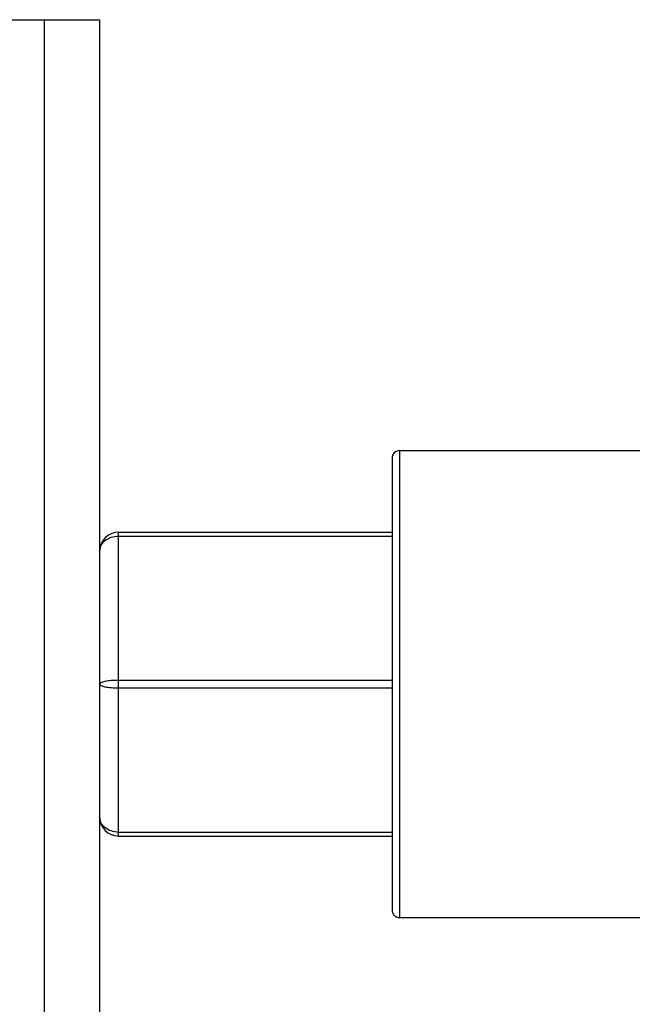
# Model space of a CAD drawing. Units: inches. Extents: x 0 to 415, y 0 to 292.
# Drawn here: x 134 to 140, y 186 to 196 of the extents above; entities that cross this region are included whole.
import ezdxf

# ---------------------------------------------------------------- set-up
doc = ezdxf.new("R2010")
doc.units = ezdxf.units.IN
doc.header["$MEASUREMENT"] = 0
doc.layers.add('Layer 1', color=7, linetype='Continuous')

# ---------------------------------------------------------------- blocks, each defined once
blk = doc.blocks.new('block 8968')
at = {"layer": 'Layer 1', "color": 7, "lineweight": 25}
blk.add_lwpolyline([(134.7867, 187.9236), (137.3587, 187.9236)], dxfattribs=at)
blk = doc.blocks.new('block 9003')
at = {"layer": 'Layer 1', "color": 7, "lineweight": 25}
blk.add_lwpolyline([(134.7867, 187.9593), (137.3587, 187.9593)], dxfattribs=at)
blk = doc.blocks.new('block 9013')
at = {"layer": 'Layer 1', "color": 7, "lineweight": 25}
blk.add_lwpolyline([(134.7867, 189.3168), (137.3587, 189.3168)], dxfattribs=at)
blk = doc.blocks.new('block 9015')
at = {"layer": 'Layer 1', "color": 7, "lineweight": 25}
blk.add_lwpolyline([(134.7867, 189.3882), (137.3587, 189.3882)], dxfattribs=at)
blk = doc.blocks.new('block 9025')
at = {"layer": 'Layer 1', "color": 7, "lineweight": 25}
blk.add_lwpolyline([(134.7867, 190.7456), (137.3587, 190.7456)], dxfattribs=at)
blk = doc.blocks.new('block 9027')
at = {"layer": 'Layer 1', "color": 7, "lineweight": 25}
blk.add_lwpolyline([(134.7867, 190.7814), (137.3587, 190.7814)], dxfattribs=at)
blk = doc.blocks.new('block 9093')
at = {"layer": 'Layer 1', "color": 7, "lineweight": 25}
blk.add_lwpolyline([(60.6633, 195.6039), (134.6081, 195.6039)], dxfattribs=at)
blk = doc.blocks.new('block 9222')
at = {"layer": 'Layer 1', "color": 7, "lineweight": 25}
blk.add_lwpolyline([(134.085, 195.6039), (134.085, 183.1011)], dxfattribs=at)
blk = doc.blocks.new('block 9223')
at = {"layer": 'Layer 1', "color": 7, "lineweight": 25}
blk.add_lwpolyline([(134.6081, 195.6039), (134.6081, 183.1011)], dxfattribs=at)
blk = doc.blocks.new('block 9224')
at = {"layer": 'Layer 1', "color": 7, "lineweight": 25}
blk.add_lwpolyline([(134.7867, 187.9236), (134.7867, 190.7814)], dxfattribs=at)
blk = doc.blocks.new('block 9226')
at = {"layer": 'Layer 1', "color": 7, "lineweight": 25}
blk.add_lwpolyline([(137.3587, 191.4779), (137.3587, 187.227)], dxfattribs=at)
blk = doc.blocks.new('block 9227')
at = {"layer": 'Layer 1', "color": 7, "lineweight": 25}
blk.add_lwpolyline([(137.4302, 191.5494), (137.4302, 187.1556)], dxfattribs=at)
blk = doc.blocks.new('block 10422')
at = {"layer": 'Layer 1', "color": 7, "lineweight": 25}
blk.add_open_spline([(134.6081, 188.1022), (134.6081, 188.0036), (134.6881, 187.9236), (134.7867, 187.9236)], degree=3, dxfattribs=at)
blk = doc.blocks.new('block 10424')
at = {"layer": 'Layer 1', "color": 7, "lineweight": 25}
blk.add_open_spline([(137.3587, 187.227), (137.3587, 187.1876), (137.3907, 187.1556), (137.4302, 187.1556)], degree=3, dxfattribs=at)
blk = doc.blocks.new('block 10449')
at = {"layer": 'Layer 1', "color": 7, "lineweight": 25}
blk.add_open_spline([(134.7867, 190.7814), (134.6881, 190.7814), (134.6081, 190.7014), (134.6081, 190.6028)], degree=3, dxfattribs=at)
blk = doc.blocks.new('block 10466')
at = {"layer": 'Layer 1', "color": 7, "lineweight": 25}
blk.add_open_spline([(137.4302, 191.5494), (137.3907, 191.5494), (137.3587, 191.5174), (137.3587, 191.4779)], degree=3, dxfattribs=at)
blk = doc.blocks.new('block 11620')
at = {"layer": 'Layer 1', "color": 7, "lineweight": 25}
blk.add_open_spline([(134.7867, 187.9593), (134.7631, 187.9593), (134.7392, 187.9631), (134.7167, 187.9708), (134.6957, 187.9779), (134.6758, 187.9885), (134.6587, 188.0026), (134.6432, 188.0153), (134.63, 188.0309), (134.6211, 188.0488), (134.6128, 188.0654), (134.6081, 188.0839), (134.6081, 188.1022)], degree=3, knots=[0, 0, 0, 0, 1, 1, 1, 2, 2, 2, 3, 3, 3, 4, 4, 4, 4], dxfattribs=at)
blk = doc.blocks.new('block 11621')
at = {"layer": 'Layer 1', "color": 7, "lineweight": 25}
blk.add_open_spline([(134.7867, 189.3882), (134.7634, 189.3882), (134.7399, 189.3873), (134.7167, 189.3853), (134.6973, 189.3837), (134.678, 189.3814), (134.6587, 189.3774), (134.6513, 189.3758), (134.6439, 189.374), (134.637, 189.3719), (134.6317, 189.3703), (134.6267, 189.3686), (134.6211, 189.3658), (134.615, 189.3628), (134.6081, 189.3587), (134.6081, 189.3525)], degree=3, knots=[0, 0, 0, 0, 1, 1, 1, 2, 2, 2, 3, 3, 3, 4, 4, 4, 5, 5, 5, 5], dxfattribs=at)
blk = doc.blocks.new('block 11675')
at = {"layer": 'Layer 1', "color": 7, "lineweight": 25}
blk.add_open_spline([(134.6081, 189.3525), (134.6081, 189.3463), (134.615, 189.3421), (134.6211, 189.3391), (134.6267, 189.3364), (134.6317, 189.3346), (134.637, 189.333), (134.6439, 189.3309), (134.6513, 189.3291), (134.6587, 189.3276), (134.678, 189.3235), (134.6973, 189.3212), (134.7167, 189.3196), (134.7399, 189.3177), (134.7634, 189.3168), (134.7867, 189.3168)], degree=3, knots=[0, 0, 0, 0, 1, 1, 1, 2, 2, 2, 3, 3, 3, 4, 4, 4, 5, 5, 5, 5], dxfattribs=at)
blk = doc.blocks.new('block 11676')
at = {"layer": 'Layer 1', "color": 7, "lineweight": 25}
blk.add_open_spline([(134.6081, 190.6028), (134.6081, 190.6211), (134.6128, 190.6396), (134.6211, 190.6561), (134.63, 190.6741), (134.6432, 190.6896), (134.6587, 190.7023), (134.6758, 190.7164), (134.6957, 190.727), (134.7167, 190.7342), (134.7392, 190.7419), (134.7631, 190.7456), (134.7867, 190.7456)], degree=3, knots=[0, 0, 0, 0, 1, 1, 1, 2, 2, 2, 3, 3, 3, 4, 4, 4, 4], dxfattribs=at)
blk = doc.blocks.new('block 12108')
at = {"layer": 'Layer 1', "color": 7, "lineweight": 25}
blk.add_lwpolyline([(137.4302, 187.1556), (140.0379, 187.1556)], dxfattribs=at)
blk = doc.blocks.new('block 12110')
at = {"layer": 'Layer 1', "color": 7, "lineweight": 25}
blk.add_lwpolyline([(137.4302, 191.5494), (140.0379, 191.5494)], dxfattribs=at)
blk = doc.blocks.new('block 6528')
at = {"layer": 'Layer 1'}
for name in ['block 9093', 'block 9222', 'block 9223', 'block 10466', 'block 9227', 'block 12110', 'block 9226', 'block 10449', 'block 11676', 'block 9027', 'block 9224', 'block 9025', 'block 11621', 'block 11675', 'block 9015', 'block 9013', 'block 10422', 'block 11620', 'block 9003', 'block 8968', 'block 10424', 'block 12108']:
    blk.add_blockref(name, (0, 0), dxfattribs=at)

msp = doc.modelspace()

# ---------------------------------------------------------------- block references
at = {"layer": 'Layer 1'}
msp.add_blockref('block 6528', (0, 0), dxfattribs=at)

doc.saveas('drawing.dxf')
